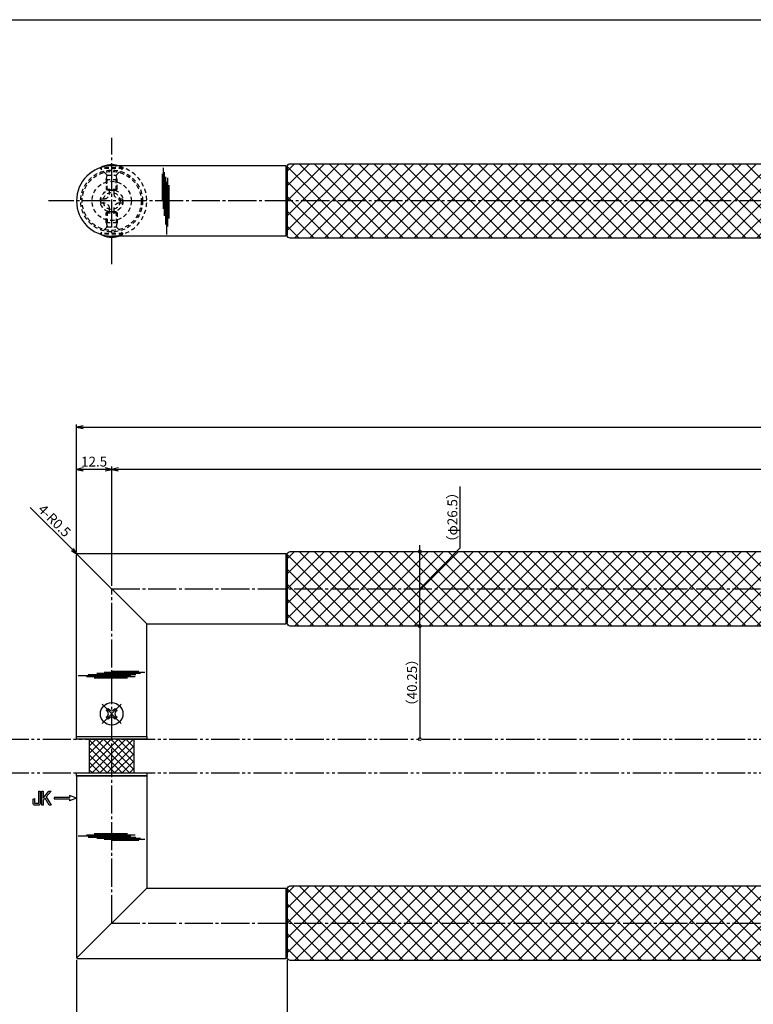
# Model space of a CAD drawing. Units: inches. Extents: x -278 to 529, y 115 to 675.
# Drawn here: x -118 to 143, y 325 to 675 of the extents above; entities that cross this region are included whole.
import ezdxf

# ---------------------------------------------------------------- set-up
doc = ezdxf.new("R2010")
doc.units = ezdxf.units.IN
doc.header["$MEASUREMENT"] = 0
for name, pattern in [('CENS', [13, 10, -1, 1, -1]), ('HIDS', [2.5, 1.5, -1]), ('PHAS', [15, 10, -1, 1, -1, 1, -1])]:
    doc.linetypes.add(name, pattern=pattern)
for name, color, linetype in [('02-実線-1', 7, 'Continuous'), ('03-細線', 1, 'Continuous'), ('04-破線-1', 5, 'HIDS'), ('06-中心線', 1, 'CENS'), ('07-2点鎖線', 2, 'PHAS'), ('08-ﾊｯﾁﾝｸﾞ', 2, 'Continuous'), ('10-寸法', 3, 'Continuous'), ('10-寸法 @ 1', 3, 'Continuous'), ('11-ﾈｼﾞ関連', 7, 'Continuous'), ('12-企業ﾏｰｸ', 9, 'Continuous'), ('図枠', 7, 'Continuous')]:
    doc.layers.add(name, color=color, linetype=linetype)
doc.styles.add('STD', font='TXT.shx', dxfattribs={"bigfont": 'bigfont.shx'})
doc.dimstyles.new('1：1', dxfattribs={"dimtxt": 3.5, "dimasz": 2.3, "dimexe": 1, "dimexo": 1, "dimgap": 1, "dimtad": 3, "dimdsep": 46, "dimtxsty": 'STD', "dimblk1": 'ARRI', "dimblk2": 'ARRI', "dimsah": 1, "dimcen": 0, "dimclrd": 3, "dimclre": 3, "dimclrt": 4, "dimadec": 0, "dimazin": 0, "dimtfac": 0.7, "dimtmove": 0, "dimatfit": 0, "dimldrblk": 'ARRI', "dimfxl": 0, "dimtvp": 1, "dimtolj": 1, "dimtzin": 0, "dimarcsym": 0})

# ---------------------------------------------------------------- blocks, each defined once
blk = doc.blocks.new('A$C1F387A27')
at = {"layer": '11-ﾈｼﾞ関連', "color": 5, "linetype": 'HIDS'}
for p, q in [((-0.69, 3.95), (0.91, 3.95)), ((-0.69, 2.6), (-0.69, 3.95)), ((0.91, 3.95), (0.91, 2.6)), ((-3.79, -0.75), (-3.79, 0.85)), ((-3.79, 0.85), (-2.44, 0.85)), ((2.66, 0.85), (4.01, 0.85)), ((4.01, 0.85), (4.01, -0.75)), ((-2.44, -0.75), (-3.79, -0.75)), ((-0.69, -3.85), (-0.69, -2.5)), ((0.91, -2.5), (0.91, -3.85)), ((4.01, -0.75), (2.66, -0.75)), ((0.91, -3.85), (-0.69, -3.85))]:
    blk.add_line(p, q, dxfattribs=at)
blk.add_circle((0.11, 0.05), 7, dxfattribs=at)
for centre, start, end in [((-2.44, 2.6), 270, 0), ((2.66, 2.6), 180, 270), ((-2.44, -2.5), 0, 90), ((2.66, -2.5), 90, 180)]:
    blk.add_arc(centre, 1.75, start, end, dxfattribs=at)
blk = doc.blocks.new('SR_08')
at = {"color": 1, "linetype": 'CENS'}
for p, q in [((0, -4.8), (0, 4.8)), ((-4.8, 0), (4.8, 0))]:
    blk.add_line(p, q, dxfattribs=at)
at = {"color": 7, "linetype": 'Continuous'}
for p, q in [((-2.25, -0.5), (-2.25, 0.5)), ((-2.25, 0.5), (-1.5, 0.5)), ((-0.5, 2.25), (0.5, 2.25)), ((-0.5, 1.5), (-0.5, 2.25)), ((0.5, 2.25), (0.5, 1.5)), ((1.5, 0.5), (2.25, 0.5)), ((2.25, 0.5), (2.25, -0.5)), ((-1.5, -0.5), (-2.25, -0.5)), ((-0.5, -2.25), (-0.5, -1.5)), ((0.5, -2.25), (-0.5, -2.25)), ((0.5, -1.5), (0.5, -2.25)), ((2.25, -0.5), (1.5, -0.5))]:
    blk.add_line(p, q, dxfattribs=at)
blk.add_circle((0, 0), 4, dxfattribs=at)
for centre, start, end in [((-1.5, 1.5), 270, 0), ((1.5, 1.5), 180, 270), ((-1.5, -1.5), 0, 90), ((1.5, -1.5), 90, 180)]:
    blk.add_arc(centre, 1, start, end, dxfattribs=at)
blk = doc.blocks.new('ARRI')
at = {"color": 0, "linetype": 'ByBlock'}
for p, q in [((0, 0), (-1, 0.21)), ((-1, -0.21), (0, 0)), ((0, 0), (-1, 0))]:
    blk.add_line(p, q, dxfattribs=at)
blk = doc.blocks.new('*D63')
at = {"layer": '10-寸法', "color": 3, "lineweight": -2}
for p, q in [((-97.98, 485.52), (-97.98, 531.02)), ((-95.68, 530.02), (499.72, 530.02)), ((502.02, 485.52), (502.02, 531.02))]:
    blk.add_line(p, q, dxfattribs=at)
at = {"layer": 'Defpoints', "color": 0}
for p in [(502.02, 530.02), (-97.98, 484.52), (502.02, 484.52)]:
    blk.add_point(p, dxfattribs=at)
at = {"layer": '10-寸法', "color": 3, "lineweight": -2, "xscale": 2.3, "yscale": 2.3, "zscale": 2.3, "rotation": 180}
blk.add_blockref('ARRI', (-97.98, 530.02), dxfattribs=at)
at = {"layer": '10-寸法', "color": 3, "lineweight": -2, "xscale": 2.3, "yscale": 2.3, "zscale": 2.3}
blk.add_blockref('ARRI', (502.02, 530.02), dxfattribs=at)
at = {"layer": '10-寸法', "color": 4, "insert": (202.02, 532.77), "char_height": 3.5, "attachment_point": 5, "style": 'STD'}
blk.add_mtext('\\A1;L=600', dxfattribs=at)
blk = doc.blocks.new('*D64')
at = {"layer": '10-寸法', "color": 3, "lineweight": -2}
for p, q in [((-85.48, 473.52), (-85.48, 516.02)), ((487.22, 515.02), (-83.18, 515.02)), ((489.52, 473.52), (489.52, 516.02))]:
    blk.add_line(p, q, dxfattribs=at)
at = {"layer": 'Defpoints', "color": 0}
for p in [(-85.48, 515.02), (-85.48, 472.52), (489.52, 472.52)]:
    blk.add_point(p, dxfattribs=at)
at = {"layer": '10-寸法', "color": 3, "lineweight": -2, "xscale": 2.3, "yscale": 2.3, "zscale": 2.3, "rotation": 180}
blk.add_blockref('ARRI', (-85.48, 515.02), dxfattribs=at)
at = {"layer": '10-寸法', "color": 3, "lineweight": -2, "xscale": 2.3, "yscale": 2.3, "zscale": 2.3}
blk.add_blockref('ARRI', (489.52, 515.02), dxfattribs=at)
at = {"layer": '10-寸法', "color": 4, "insert": (202.02, 517.77), "char_height": 3.5, "attachment_point": 5, "style": 'STD'}
blk.add_mtext('\\A1;P=575±0.5', dxfattribs=at)
blk = doc.blocks.new('*D66')
at = {"layer": '10-寸法', "color": 3, "lineweight": -2}
for p, q in [((-97.98, 485.52), (-97.98, 516.02)), ((-87.78, 515.02), (-95.68, 515.02)), ((-85.48, 473.52), (-85.48, 516.02))]:
    blk.add_line(p, q, dxfattribs=at)
at = {"layer": 'Defpoints', "color": 0}
for p in [(-97.98, 515.02), (-97.98, 484.52), (-85.48, 472.52)]:
    blk.add_point(p, dxfattribs=at)
at = {"layer": '10-寸法', "color": 3, "lineweight": -2, "xscale": 2.3, "yscale": 2.3, "zscale": 2.3, "rotation": 180}
blk.add_blockref('ARRI', (-97.98, 515.02), dxfattribs=at)
at = {"layer": '10-寸法', "color": 3, "lineweight": -2, "xscale": 2.3, "yscale": 2.3, "zscale": 2.3}
blk.add_blockref('ARRI', (-85.48, 515.02), dxfattribs=at)
at = {"layer": '10-寸法', "color": 4, "insert": (-91.73, 517.77), "char_height": 3.5, "attachment_point": 5, "style": 'STD'}
blk.add_mtext('\\A1;12.5', dxfattribs=at)
blk = doc.blocks.new('A$C741E2E0F')
at = {"layer": '12-企業ﾏｰｸ'}
for p, q in [((-12.39, -10.64), (-12.39, -5.64)), ((-12.39, -5.64), (-11.85, -5.64)), ((-11.85, -5.64), (-11.85, -8.12)), ((-11.85, -8.12), (-9.79, -5.64)), ((-9.05, -5.64), (-10.78, -7.67)), ((-9.79, -5.64), (-9.05, -5.64)), ((-11.17, -8.12), (-11.85, -8.91)), ((-11.85, -8.91), (-11.85, -10.64)), ((-9.69, -10.64), (-11.17, -8.12)), ((-10.78, -7.67), (-8.97, -10.64)), ((-2.47, -7.89), (-7.97, -7.89)), ((-7.97, -7.89), (-7.97, -8.39)), ((-7.97, -8.39), (-2.47, -8.39)), ((0.03, -8.14), (-2.47, -7.23)), ((-2.47, -7.23), (-2.47, -7.89)), ((0.03, -8.14), (-2.47, -9.05)), ((-2.47, -8.39), (-2.47, -9.05)), ((-11.85, -10.64), (-12.39, -10.64)), ((-8.97, -10.64), (-9.69, -10.64))]:
    blk.add_line(p, q, dxfattribs=at)
for points in [[(-13.38, -9.95), (-13.38, -9.95), (-13.38, -5.64), (-13.38, -5.64)], [(-13.38, -5.64), (-13.38, -5.64), (-12.89, -5.64), (-12.89, -5.64)], [(-12.89, -5.64), (-12.89, -5.64), (-12.89, -9.46), (-12.89, -9.46)], [(-15.43, -8.45), (-15.43, -8.45), (-14.94, -8.28), (-14.94, -8.28)], [(-15.43, -9.46), (-15.43, -9.46), (-15.43, -8.45), (-15.43, -8.45)], [(-15.28, -10.4), (-15.38, -10.23), (-15.43, -9.92), (-15.43, -9.46)], [(-14.74, -10.64), (-15.01, -10.64), (-15.19, -10.56), (-15.28, -10.4)], [(-14.94, -8.28), (-14.94, -8.28), (-14.94, -9.95), (-14.94, -9.95)], [(-14.94, -9.95), (-14.94, -9.95), (-13.38, -9.95), (-13.38, -9.95)], [(-13.57, -10.64), (-13.57, -10.64), (-14.74, -10.64), (-14.74, -10.64)]]:
    blk.add_open_spline(points, degree=3, dxfattribs=at)
blk.add_open_spline([(-12.89, -9.46), (-12.89, -9.92), (-12.94, -10.23), (-13.03, -10.39), (-13.13, -10.56), (-13.31, -10.64), (-13.57, -10.64)], degree=3, knots=[9, 9, 9, 9, 10, 10, 10, 11, 11, 11, 11], dxfattribs=at)
blk.add_point((0.03, -0.14), dxfattribs=at)
blk = doc.blocks.new('*D67')
at = {"layer": '10-寸法', "color": 3, "lineweight": -2}
for p, q in [((-99.46, 486.5), (-114.46, 501.5)), ((-97.48, 484.52), (-97.83, 484.87))]:
    blk.add_line(p, q, dxfattribs=at)
at = {"layer": 'Defpoints', "color": 0}
for p in [(-97.83, 484.87), (-97.48, 484.52)]:
    blk.add_point(p, dxfattribs=at)
at = {"layer": '10-寸法', "color": 3, "lineweight": -2, "xscale": 2.3, "yscale": 2.3, "zscale": 2.3, "rotation": 314.9999999999931}
blk.add_blockref('ARRI', (-97.83, 484.87), dxfattribs=at)
at = {"layer": '10-寸法', "color": 4, "insert": (-105.83, 496.76), "char_height": 3.5, "attachment_point": 5, "rotation": 315, "style": 'STD'}
blk.add_mtext('\\A1;4-R0.5', dxfattribs=at)
blk = doc.blocks.new('*D68')
at = {"layer": '10-寸法', "color": 3, "lineweight": -2}
for p, q in [((-97.98, 340.52), (-97.98, 295.02)), ((-22.98, 340.52), (-22.98, 295.02)), ((-95.68, 296.02), (-25.28, 296.02))]:
    blk.add_line(p, q, dxfattribs=at)
at = {"layer": 'Defpoints', "color": 0}
for p in [(-97.98, 341.52), (-22.98, 341.52), (-22.98, 296.02)]:
    blk.add_point(p, dxfattribs=at)
at = {"layer": '10-寸法', "color": 3, "lineweight": -2, "xscale": 2.3, "yscale": 2.3, "zscale": 2.3, "rotation": 180}
blk.add_blockref('ARRI', (-97.98, 296.02), dxfattribs=at)
at = {"layer": '10-寸法', "color": 3, "lineweight": -2, "xscale": 2.3, "yscale": 2.3, "zscale": 2.3}
blk.add_blockref('ARRI', (-22.98, 296.02), dxfattribs=at)
at = {"layer": '10-寸法', "color": 4, "insert": (-60.48, 298.77), "char_height": 3.5, "attachment_point": 5, "style": 'STD'}
blk.add_mtext('\\A1;L=75【ステンレスサテン仕上】', dxfattribs=at)
blk = doc.blocks.new('*D85')
at = {"layer": '10-寸法', "color": 3, "lineweight": -2}
for p, q in [((-22.98, 340.52), (-22.98, 295.02)), ((427.02, 340.52), (427.02, 295.02)), ((-20.68, 296.02), (424.72, 296.02))]:
    blk.add_line(p, q, dxfattribs=at)
at = {"layer": 'Defpoints', "color": 0}
for p in [(-22.98, 341.52), (427.02, 341.52), (427.02, 296.02)]:
    blk.add_point(p, dxfattribs=at)
at = {"layer": '10-寸法', "color": 3, "lineweight": -2, "xscale": 2.3, "yscale": 2.3, "zscale": 2.3, "rotation": 180}
blk.add_blockref('ARRI', (-22.98, 296.02), dxfattribs=at)
at = {"layer": '10-寸法', "color": 3, "lineweight": -2, "xscale": 2.3, "yscale": 2.3, "zscale": 2.3}
blk.add_blockref('ARRI', (427.02, 296.02), dxfattribs=at)
at = {"layer": '10-寸法', "color": 4, "insert": (202.02, 298.77), "char_height": 3.5, "attachment_point": 5, "style": 'STD'}
blk.add_mtext('\\A1;L=450【Ｊ-ＦＯＲＴ ブラック】', dxfattribs=at)
blk = doc.blocks.new('_DotSmall')
at = {"color": 0, "linetype": 'ByBlock', "const_width": 0.5}
blk.add_lwpolyline([(-0.0625, 0, 1), (0.0625, 0, 1)], format="xyb", close=True, dxfattribs=at)
blk = doc.blocks.new('*D86')
at = {"layer": '10-寸法', "color": 3, "lineweight": -2}
for p, q in [((38.55, 487.06), (38.55, 508.89)), ((24.18, 485.77), (24.18, 488.07)), ((24.18, 472.52), (38.55, 487.06)), ((24.18, 459.27), (24.18, 485.77)), ((24.18, 459.27), (24.18, 485.77)), ((24.18, 459.27), (24.18, 456.97))]:
    blk.add_line(p, q, dxfattribs=at)
at = {"layer": 'Defpoints', "color": 0}
for p in [(24.18, 485.77), (24.18, 485.77), (24.18, 459.27)]:
    blk.add_point(p, dxfattribs=at)
at = {"layer": '10-寸法', "color": 3, "lineweight": -2, "xscale": 2.3, "yscale": 2.3, "zscale": 2.3}
for p, rotation in [((24.18, 485.77), 270), ((24.18, 459.27), 90)]:
    blk.add_blockref('_DotSmall', p, dxfattribs=dict(at, rotation=rotation))
at = {"layer": '10-寸法', "color": 4, "insert": (35.8, 497.98), "char_height": 3.5, "attachment_point": 5, "rotation": 90, "style": 'STD'}
blk.add_mtext('\\A1;（φ26.5）', dxfattribs=at)
blk = doc.blocks.new('*D87')
at = {"layer": '10-寸法', "color": 3, "lineweight": -2}
blk.add_line((24.18, 459.27), (24.18, 419.02), dxfattribs=at)
at = {"layer": 'Defpoints', "color": 0}
for p in [(24.18, 459.27), (24.18, 419.02), (24.18, 419.02)]:
    blk.add_point(p, dxfattribs=at)
at = {"layer": '10-寸法', "color": 3, "lineweight": -2, "xscale": 2.3, "yscale": 2.3, "zscale": 2.3}
for p, rotation in [((24.18, 459.27), 90), ((24.18, 419.02), 270)]:
    blk.add_blockref('_DotSmall', p, dxfattribs=dict(at, rotation=rotation))
at = {"layer": '10-寸法', "color": 4, "insert": (21.43, 439.14), "char_height": 3.5, "attachment_point": 5, "rotation": 90, "style": 'STD'}
blk.add_mtext('\\A1;（40.25）', dxfattribs=at)

msp = doc.modelspace()

# ---------------------------------------------------------------- hatches: boundary and pattern name
at = {"layer": '08-ﾊｯﾁﾝｸﾞ'}
h = msp.add_hatch(dxfattribs=at)
h.set_pattern_fill('NET', color=256, scale=30, angle=45)
h.set_pattern_definition([(45, (-955.568, 112.841), (-2.65165, 2.65165), []), (135, (-955.568, 112.841), (-2.65165, -2.65165), [])])
edge = h.paths.add_edge_path()
edge.add_line((-21.978, 623.766), (426.022, 623.766))
edge.add_arc((426.022, 622.766), 1, 0, 90, ccw=False)
edge.add_line((427.022, 622.766), (427.022, 598.266))
edge.add_arc((426.022, 598.266), 1, -90, 0, ccw=False)
edge.add_line((426.022, 597.266), (-21.978, 597.266))
edge.add_arc((-21.978, 598.266), 1, 180, 270, ccw=False)
edge.add_line((-22.978, 598.266), (-22.978, 622.766))
edge.add_arc((-21.978, 622.766), 1, 90, 180, ccw=False)
h = msp.add_hatch(dxfattribs=at)
h.set_pattern_fill('NET', color=256, scale=30, angle=45)
h.set_pattern_definition([(45, (-955.568, -25.1584), (-2.65165, 2.65165), []), (135, (-955.568, -25.1584), (-2.65165, -2.65165), [])])
edge = h.paths.add_edge_path()
edge.add_line((-21.978, 485.767), (426.022, 485.767))
edge.add_arc((426.022, 484.767), 1, 0, 90, ccw=False)
edge.add_line((427.022, 484.767), (427.022, 460.267))
edge.add_arc((426.022, 460.267), 1, -90, 0, ccw=False)
edge.add_line((426.022, 459.267), (-21.978, 459.267))
edge.add_arc((-21.978, 460.267), 1, 180, 270, ccw=False)
edge.add_line((-22.978, 460.267), (-22.978, 484.767))
edge.add_arc((-21.978, 484.767), 1, 90, 180, ccw=False)
h = msp.add_hatch(dxfattribs=at)
h.set_pattern_fill('NET', color=256, scale=15, angle=45, style=0)
h.set_pattern_definition([(45, (-133.4702, 6e-14), (-1.325825, 1.325825), []), (135, (-133.4702, 6e-14), (-1.325825, -1.325825), [])])
h.paths.add_polyline_path([(-85.478, 419.017), (-93.478, 419.017), (-93.478, 407.017), (-85.478, 407.017)])
h.paths.add_polyline_path([(-77.478, 419.017), (-85.478, 419.017), (-85.478, 407.017), (-77.478, 407.017)])
h = msp.add_hatch(dxfattribs=at)
h.set_pattern_fill('NET', color=256, scale=30, angle=45)
h.set_pattern_definition([(45, (-955.568, -144.1584), (-2.65165, 2.65165), []), (135, (-955.568, -144.1584), (-2.65165, -2.65165), [])])
edge = h.paths.add_edge_path()
edge.add_line((-21.978, 366.767), (426.022, 366.767))
edge.add_arc((426.022, 365.767), 1, 0, 90, ccw=False)
edge.add_line((427.022, 365.767), (427.022, 341.267))
edge.add_arc((426.022, 341.267), 1, -90, 0, ccw=False)
edge.add_line((426.022, 340.267), (-21.978, 340.267))
edge.add_arc((-21.978, 341.267), 1, 180, 270, ccw=False)
edge.add_line((-22.978, 341.267), (-22.978, 365.767))
edge.add_arc((-21.978, 365.767), 1, 90, 180, ccw=False)

# ---------------------------------------------------------------- linework, layer by layer
at = {"layer": '02-実線-1'}
for p, q in [((-23.478, 623.016), (-85.478, 623.016)), ((-23.478, 623.016), (-22.978, 622.516)), ((-22.978, 622.516), (-22.978, 598.516)), ((-22.978, 622.516), (-22.978, 598.516)), ((-23.478, 598.016), (-85.478, 598.016)), ((-22.978, 598.516), (-23.478, 598.016)), ((-97.978, 420.017), (-97.978, 484.517)), ((-97.478, 485.017), (-23.478, 485.017)), ((-23.478, 485.017), (-22.978, 484.517)), ((-22.978, 484.517), (-22.978, 460.517)), ((-22.978, 484.517), (-22.978, 460.517)), ((-72.978, 460.017), (-23.478, 460.017)), ((-72.978, 420.017), (-72.978, 460.017)), ((-22.978, 460.517), (-23.478, 460.017)), ((-97.978, 406.017), (-97.978, 341.517)), ((-72.978, 406.017), (-72.978, 366.017)), ((-72.978, 366.017), (-23.478, 366.017)), ((-23.478, 366.017), (-22.978, 365.517)), ((-22.978, 365.517), (-22.978, 341.517)), ((-22.978, 365.517), (-22.978, 341.517)), ((-97.478, 341.017), (-23.478, 341.017)), ((-22.978, 341.517), (-23.478, 341.017))]:
    msp.add_line(p, q, dxfattribs=at)
at = {"layer": '02-実線-1', "color": 7}
msp.add_line((-97.978, 420.017), (-72.978, 420.017), dxfattribs=at)
at = {"layer": '02-実線-1', "color": 7, "linetype": 'Continuous'}
for p, q in [((-97.978, 420.017), (-72.978, 420.017)), ((-97.978, 406.017), (-72.978, 406.017))]:
    msp.add_line(p, q, dxfattribs=at)
at = {"layer": '02-実線-1'}
for points in [[(-21.978, 623.766), (426.022, 623.766, -0.4142136), (427.022, 622.766), (427.022, 598.266, -0.4142136), (426.022, 597.266), (-21.978, 597.266, -0.4142136), (-22.978, 598.266), (-22.978, 622.766, -0.4142136)], [(-21.978, 485.767), (426.022, 485.767, -0.4142136), (427.022, 484.767), (427.022, 460.267, -0.4142136), (426.022, 459.267), (-21.978, 459.267, -0.4142136), (-22.978, 460.267), (-22.978, 484.767, -0.4142136)], [(-21.978, 366.767), (426.022, 366.767, -0.4142136), (427.022, 365.767), (427.022, 341.267, -0.4142136), (426.022, 340.267), (-21.978, 340.267, -0.4142136), (-22.978, 341.267), (-22.978, 365.767, -0.4142136)]]:
    msp.add_lwpolyline(points, format="xyb", close=True, dxfattribs=at)
for points in [[(-97.978, 420.017), (-72.978, 420.017), (-72.978, 419.017), (-97.978, 419.017)], [(-97.978, 407.017), (-72.978, 407.017), (-72.978, 406.017), (-97.978, 406.017)]]:
    msp.add_lwpolyline(points, close=True, dxfattribs=at)
at = {"layer": '02-実線-1', "linetype": 'Continuous'}
msp.add_arc((-85.478, 610.516), 12.5, 90, 270, dxfattribs=at)
at = {"layer": '02-実線-1'}
for centre, start, end in [((-97.478, 484.517), 90, 180), ((-97.478, 341.517), 180, 270)]:
    msp.add_arc(centre, 0.5, start, end, dxfattribs=at)
at = {"layer": '03-細線', "color": 1, "linetype": 'Continuous'}
for p, q in [((-67.46, 620.153), (-67.46, 610.449)), ((-67.143, 622.301), (-67.143, 607.745)), ((-66.745, 620.71), (-66.745, 605.199)), ((-66.348, 619.119), (-66.348, 602.097)), ((-65.95, 617.29), (-65.95, 598.598)), ((-65.553, 618.801), (-65.553, 601.461)), ((-65.076, 616.097), (-65.076, 604.245)), ((-78.655, 441.559), (-97.347, 441.559)), ((-76.826, 441.956), (-93.847, 441.956)), ((-75.235, 442.354), (-90.745, 442.354)), ((-73.644, 442.751), (-88.2, 442.751)), ((-75.792, 443.069), (-85.496, 443.069)), ((-77.144, 441.162), (-94.484, 441.162)), ((-79.848, 440.685), (-91.7, 440.685)), ((-78.655, 384.474), (-97.347, 384.474)), ((-77.144, 384.871), (-94.484, 384.871)), ((-76.826, 384.077), (-93.847, 384.077)), ((-79.848, 385.348), (-91.7, 385.348)), ((-75.235, 383.679), (-90.745, 383.679)), ((-73.644, 383.282), (-88.2, 383.282)), ((-75.792, 382.964), (-85.496, 382.964))]:
    msp.add_line(p, q, dxfattribs=at)
at = {"layer": '03-細線'}
for p, q in [((-23.478, 623.016), (-23.478, 598.016)), ((-72.978, 460.017), (-97.832, 484.87)), ((-23.478, 485.017), (-23.478, 460.017)), ((-72.978, 366.017), (-97.83, 341.161)), ((-23.478, 366.017), (-23.478, 341.017))]:
    msp.add_line(p, q, dxfattribs=at)
at = {"layer": '03-細線', "color": 1}
for p, q in [((-93.478, 419.017), (-93.478, 407.017)), ((-77.478, 407.017), (-77.478, 419.017))]:
    msp.add_line(p, q, dxfattribs=at)
at = {"layer": '04-破線-1'}
for radius in [11, 10.5]:
    msp.add_circle((-85.478, 610.516), radius, dxfattribs=at)
at = {"layer": '04-破線-1', "color": 5, "linetype": 'HIDS'}
msp.add_arc((-85.478, 610.516), 12.5, 270, 90, dxfattribs=at)
at = {"layer": '06-中心線', "color": 1, "linetype": 'CENS'}
for p, q in [((-85.478, 588.016), (-85.478, 633.016)), ((512.022, 610.516), (-107.978, 610.516)), ((-85.478, 472.517), (489.522, 472.517)), ((-85.478, 353.517), (-85.478, 472.517)), ((-85.478, 353.517), (489.522, 353.517))]:
    msp.add_line(p, q, dxfattribs=at)
at = {"layer": '07-2点鎖線', "color": 2, "linetype": 'PHAS'}
for p, q in [((-275.006, 419.017), (525.994, 419.017)), ((-275.006, 407.017), (525.994, 407.017))]:
    msp.add_line(p, q, dxfattribs=at)
at = {"layer": '11-ﾈｼﾞ関連', "color": 5, "linetype": 'HIDS'}
for p, q in [((-89.478, 622.058), (-89.478, 622.358)), ((-81.478, 622.358), (-89.478, 622.358)), ((-87.245, 619.826), (-89.478, 622.058)), ((-81.478, 622.058), (-89.478, 622.058)), ((-83.711, 619.826), (-81.478, 622.058)), ((-81.478, 622.358), (-81.478, 622.058)), ((-87.478, 618.143), (-87.128, 619.543)), ((-87.478, 618.143), (-87.478, 614.707)), ((-87.478, 618.143), (-83.478, 618.143)), ((-87.164, 619.708), (-83.792, 619.708)), ((-87.128, 614.358), (-87.128, 619.543)), ((-83.478, 618.143), (-83.828, 619.543)), ((-83.828, 614.358), (-83.828, 619.543)), ((-83.478, 614.707), (-83.478, 618.143)), ((-87.478, 614.707), (-83.478, 614.707)), ((-87.128, 614.358), (-87.478, 614.707)), ((-83.828, 614.358), (-87.128, 614.358)), ((-83.478, 614.707), (-83.828, 614.358)), ((-87.128, 606.673), (-87.478, 606.324)), ((-87.478, 606.324), (-83.478, 606.324)), ((-87.478, 602.889), (-87.478, 606.324)), ((-83.828, 606.673), (-87.128, 606.673)), ((-87.128, 606.673), (-87.128, 601.489)), ((-83.478, 606.324), (-83.828, 606.673)), ((-83.828, 606.673), (-83.828, 601.489)), ((-83.478, 606.324), (-83.478, 602.889)), ((-87.478, 602.889), (-83.478, 602.889)), ((-87.478, 602.889), (-87.128, 601.489)), ((-83.478, 602.889), (-83.828, 601.489)), ((-87.245, 601.206), (-89.478, 598.973)), ((-87.164, 601.323), (-83.792, 601.323)), ((-83.711, 601.206), (-81.478, 598.973)), ((-81.478, 598.973), (-89.478, 598.973)), ((-89.478, 598.973), (-89.478, 598.673)), ((-81.478, 598.673), (-89.478, 598.673)), ((-81.478, 598.673), (-81.478, 598.973))]:
    msp.add_line(p, q, dxfattribs=at)
for radius in [4, 3]:
    msp.add_circle((-85.478, 610.516), radius, dxfattribs=at)
at = {"layer": '11-ﾈｼﾞ関連', "color": 7}
for centre, start, end in [((-85.478, 615.172), 72.49571, 119.09874), ((-85.478, 605.86), 240.90126, 287.50429)]:
    msp.add_arc(centre, 8.225, start, end, dxfattribs=at)
at = {"layer": '11-ﾈｼﾞ関連', "color": 5, "linetype": 'HIDS'}
for centre, radius, start, end in [((-85.478, 615.172), 8.225, 60.90126, 72.49571), ((-87.528, 619.543), 0.4, 0, 45), ((-83.428, 619.543), 0.4, 135, 180), ((-87.528, 601.489), 0.4, 315, 0), ((-83.428, 601.489), 0.4, 180, 225), ((-85.478, 605.86), 8.225, 287.50429, 299.09874)]:
    msp.add_arc(centre, radius, start, end, dxfattribs=at)
at = {"layer": '図枠'}
msp.add_lwpolyline([(-278.006, 675.017), (528.994, 675.017), (528.994, 115.017), (-278.006, 115.017)], close=True, dxfattribs=at)

# ---------------------------------------------------------------- block references
at = {"layer": '02-実線-1'}
msp.add_blockref('A$C1F387A27', (-85.587, 610.463), dxfattribs=at)
at = {"layer": '11-ﾈｼﾞ関連', "color": 1, "linetype": 'CENS', "rotation": 44.99999999999057}
msp.add_blockref('SR_08', (-85.478, 428.017), dxfattribs=at)
at = {"layer": '12-企業ﾏｰｸ'}
msp.add_blockref('A$C741E2E0F', (-98.004, 406.159), dxfattribs=at)

# ---------------------------------------------------------------- dimensions: what is measured, and where the dimension line sits
at = {"layer": '10-寸法'}
for base, p1, p2, text, picture, middle in [((502.022, 530.017), (-97.978, 484.517), (502.022, 484.517), 'L=<>', '*D63', (202.022, 532.767)), ((-85.478, 515.017), (489.522, 472.517), (-85.478, 472.517), 'P=<>±0.5', '*D64', (202.022, 517.767))]:
    dim = msp.add_linear_dim(base=base, p1=p1, p2=p2, text=text, dimstyle='1：1', dxfattribs=at)
    dim.commit()
    dim.dimension.update_dxf_attribs({"geometry": picture, "text_midpoint": middle})
dim = msp.add_linear_dim(base=(-97.978, 515.017), p1=(-85.478, 472.517), p2=(-97.978, 484.517), angle=180, dimstyle='1：1', dxfattribs=at)
dim.commit()
dim.dimension.update_dxf_attribs({"geometry": '*D66', "text_midpoint": (-91.728, 517.767)})
dim = msp.add_radius_dim(center=(-97.478, 484.517), mpoint=(-97.832, 484.87), text='4-<>', dimstyle='1：1', dxfattribs=at)
dim.commit()
dim.dimension.update_dxf_attribs({"geometry": '*D67', "text_midpoint": (-105.828, 496.755)})
for base, p1, p2, text, picture, middle in [((-22.978, 296.017), (-97.978, 341.517), (-22.978, 341.517), 'L=<>【ステンレスサテン仕上】', '*D68', (-60.478, 296.017)), ((427.022, 296.017), (-22.978, 341.517), (427.022, 341.517), 'L=<>【Ｊ-ＦＯＲＴ ブラック】', '*D85', (202.022, 296.017))]:
    dim = msp.add_linear_dim(base=base, p1=p1, p2=p2, text=text, dimstyle='1：1', dxfattribs=at)
    dim.commit()
    dim.dimension.update_dxf_attribs({"geometry": picture, "text_midpoint": middle, "dimtype": 160})
at = {"layer": '10-寸法 @ 1'}
dim = msp.add_linear_dim(base=(24.18, 485.767), p1=(24.18, 459.267), p2=(24.18, 485.767), angle=90, text='（φ<>）', dimstyle='1：1', override={"dimscale": 1, "dimblk1": 'DotSmall', "dimblk2": 'DotSmall', "dimtix": 0, "dimtofl": 1, "dimtmove": 1, "dimatfit": 0}, dxfattribs=at)
dim.commit()
dim.dimension.update_dxf_attribs({"geometry": '*D86', "text_midpoint": (38.547, 488.061), "dimtype": 128})
dim = msp.add_linear_dim(base=(24.18, 419.017), p1=(24.18, 459.267), p2=(24.18, 419.017), angle=90, text='（<>）', dimstyle='1：1', override={"dimscale": 1, "dimblk1": 'DotSmall', "dimblk2": 'DotSmall', "dimtix": 0, "dimtofl": 1, "dimtmove": 0, "dimatfit": 0}, dxfattribs=at)
dim.commit()
dim.dimension.update_dxf_attribs({"geometry": '*D87', "text_midpoint": (21.43, 439.142)})

doc.saveas('drawing.dxf')
